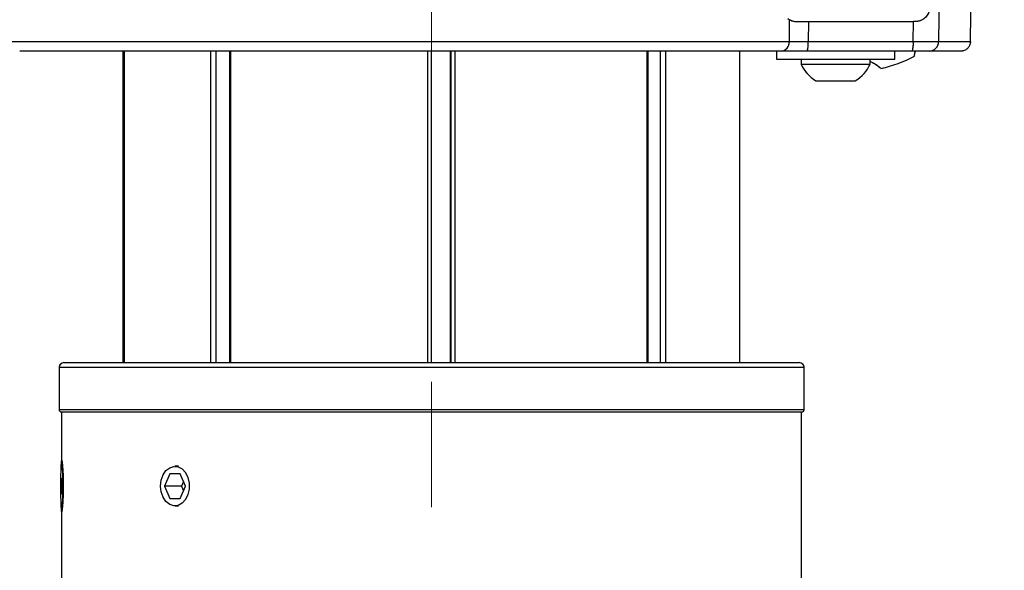
# Model space of a CAD drawing. Units: millimetres. Extents: x 0 to 297, y 0 to 210.
# Drawn here: x 161 to 175, y 66 to 74 of the extents above; entities that cross this region are included whole.
import ezdxf

# ---------------------------------------------------------------- set-up
doc = ezdxf.new("R2010")
doc.units = ezdxf.units.MM
for name, pattern in [('SLD-Center', [19.05, 15.24, -1.27, 1.27, -1.27]), ('SLD-Phantom', [12.7, 6.35, -1.27, 1.27, -1.27, 1.27, -1.27]), ('SLD-Solid', [0])]:
    doc.linetypes.add(name, pattern=pattern)
doc.layers.add('DEFAULT', color=179, linetype='SLD-Solid')
doc.styles.add('SLDTEXTSTYLE2', font='GOTHIC.TTF', dxfattribs={"width": 0.913})
doc.dimstyles.new('SLDDIMSTYLE2', dxfattribs={"dimtxt": 3.5, "dimasz": 3.302, "dimexe": 0, "dimexo": 0.0625, "dimgap": 0.875, "dimtad": 1, "dimdec": 0, "dimlfac": 15, "dimrnd": 1e-09, "dimzin": 12, "dimdsep": 46, "dimtxsty": 'SLDTEXTSTYLE2', "dimsah": 1, "dimcen": 0.09, "dimadec": 0, "dimazin": 3, "dimtfac": 1, "dimtdec": 0, "dimtofl": 0, "dimtmove": 0, "dimatfit": 3, "dimfxl": 1, "dimfrac": 2, "dimtolj": 1, "dimtzin": 12, "dimarcsym": 0})
doc.dimstyles.new('SLDDIMSTYLE3', dxfattribs={"dimtxt": 3.5, "dimasz": 3.302, "dimexe": 0, "dimexo": 0.0625, "dimgap": 0.875, "dimtad": 1, "dimdec": 0, "dimlfac": 15, "dimrnd": 1e-09, "dimzin": 12, "dimdsep": 46, "dimtxsty": 'SLDTEXTSTYLE2', "dimsah": 1, "dimcen": 0.09, "dimadec": 0, "dimazin": 3, "dimtfac": 1, "dimtdec": 0, "dimtmove": 0, "dimatfit": 0, "dimfxl": 1, "dimfrac": 2, "dimtolj": 1, "dimtzin": 12, "dimarcsym": 0})

# ---------------------------------------------------------------- blocks, each defined once
blk = doc.blocks.new('_D_3')
at = {"layer": 'DEFAULT', "transparency": 16777216}
for p, q in [((166.362, 90.959), (124.074, 90.959)), ((125.074, 90.959), (125.074, 44.959)), ((139.73, 44.959), (124.074, 44.959))]:
    blk.add_line(p, q, dxfattribs=at)
for points in [[(125.074, 90.959), (124.566, 87.657), (125.582, 87.657)], [(125.074, 44.959), (125.582, 48.261), (124.566, 48.261)]]:
    blk.add_solid(points, dxfattribs=at)
at = {"layer": 'DEFAULT', "transparency": 16777216, "char_height": 3.5, "attachment_point": 1, "rotation": 90, "style": 'SLDTEXTSTYLE2'}
for s, insert in [('Seat height', (126.159, 48.606)), ('820 Max', (120.603, 52.118)), (' Min', (115.046, 60.703)), ('690', (115.046, 52.945))]:
    blk.add_mtext(s, dxfattribs=dict(at, insert=insert))
blk = doc.blocks.new('_D_8')
at = {"layer": 'DEFAULT', "transparency": 16777216}
for p, q in [((160.53, 81.697), (160.53, 80.589)), ((166.396, 81.697), (166.396, 80.589)), ((160.53, 81.589), (154.18, 81.589)), ((166.396, 81.589), (160.53, 81.589)), ((166.396, 81.589), (200.074, 81.589))]:
    blk.add_line(p, q, dxfattribs=at)
for points in [[(160.53, 81.589), (157.228, 82.097), (157.228, 81.081)], [(166.396, 81.589), (169.698, 81.081), (169.698, 82.097)]]:
    blk.add_solid(points, dxfattribs=at)
at = {"layer": 'DEFAULT', "transparency": 16777216, "char_height": 3.5, "attachment_point": 1, "style": 'SLDTEXTSTYLE2'}
for s, insert in [('88', (184.314, 86.06)), ('Total Sliding', (173.727, 80.503))]:
    blk.add_mtext(s, dxfattribs=dict(at, insert=insert))

msp = doc.modelspace()

# ---------------------------------------------------------------- linework, layer by layer
at = {"color": 7, "linetype": 'SLD-Solid', "lineweight": 25}
for p, q in [((171.8072628, 73.6720576), (171.8333289, 73.6549928)), ((171.8302603, 73.3613545), (171.8333289, 73.6549928)), ((172.0866914, 73.6303483), (172.0839491, 73.3613545)), ((172.0866914, 73.6303483), (173.5082552, 73.6303483)), ((173.5048592, 73.3613545), (173.5082552, 73.6303483)), ((173.5295092, 73.6303483), (173.5082552, 73.6303483)), ((172.0839491, 73.3613545), (173.5048592, 73.3613545)), ((173.8461485, 73.3613545), (174.2766843, 73.3613545)), ((171.7171659, 73.2303475), (161.4311825, 73.2303475)), ((162.8298084, 69.0253531), (162.8298084, 73.2303475)), ((162.841224, 73.2303475), (162.841224, 69.0253531)), ((164.2640474, 73.2303475), (164.2640474, 69.0253531)), ((166.9934926, 69.0253531), (166.9934926, 73.2303475)), ((167.2510335, 69.0253531), (167.2510335, 73.2303475)), ((169.921018, 69.0253531), (169.921018, 73.2303475)), ((171.1625437, 69.0253531), (171.1625437, 73.2303475)), ((171.654219, 73.2303475), (171.654219, 73.123681)), ((173.4932403, 73.2303475), (172.0723297, 73.2303475)), ((173.2542187, 73.123681), (173.2542187, 73.2303475)), ((174.1433204, 73.2303475), (173.7207666, 73.2303475)), ((171.654219, 73.123681), (173.2542187, 73.123681)), ((171.9875525, 73.123681), (171.9875525, 73.0570152)), ((171.9875525, 73.0570152), (172.6329749, 73.0570152)), ((172.6329749, 73.0570152), (172.9208857, 73.0570152)), ((172.9208857, 73.0570152), (172.9208857, 73.123681)), ((172.1875524, 72.8303487), (172.5563656, 72.8303487)), ((172.5563656, 72.8303487), (172.7208858, 72.8303487)), ((161.962843, 68.9586872), (161.962843, 68.3920199)), ((162.0295093, 69.0253531), (167.1537159, 69.0253531)), ((167.1537159, 69.0253531), (171.9628429, 69.0253531)), ((172.0295092, 68.3920199), (172.0295092, 68.9586872)), ((161.9961759, 68.358687), (161.9961759, 67.6824445)), ((171.9961763, 68.358687), (161.9961759, 68.358687)), ((171.9961763, 63.5097101), (171.9961763, 68.358687)), ((161.9990389, 67.6918412), (161.999028, 67.6918521)), ((163.5745662, 67.6253532), (163.5289448, 67.6253532)), ((161.9968608, 67.4586867), (161.9950295, 67.358687)), ((162.0005235, 67.4586867), (161.9968608, 67.4586867)), ((162.0023549, 67.358687), (162.0005235, 67.4586867)), ((163.4587795, 67.5253535), (163.3886141, 67.358687)), ((163.5991102, 67.5253535), (163.4587795, 67.5253535)), ((163.6692755, 67.358687), (163.5991102, 67.5253535)), ((161.9950295, 67.358687), (161.9968608, 67.2586873)), ((162.0023549, 67.358687), (161.9950295, 67.358687)), ((162.0005235, 67.2586873), (162.0023549, 67.358687)), ((163.3886141, 67.358687), (163.4587795, 67.1920205)), ((163.6167214, 67.358687), (163.3886141, 67.358687)), ((163.5991102, 67.1920205), (163.6692755, 67.358687)), ((163.6429986, 67.421104), (163.6167214, 67.358687)), ((163.6167214, 67.358687), (163.6429986, 67.29627)), ((161.9968608, 67.2586873), (162.0005235, 67.2586873)), ((163.4587795, 67.1920205), (163.5991102, 67.1920205)), ((163.5289448, 67.0920208), (163.5745662, 67.0920208)), ((161.9961759, 67.0349295), (161.9961759, 63.3351589))]:
    msp.add_line(p, q, dxfattribs=at)
at = {"color": 7, "linetype": 'SLD-Phantom', "lineweight": 18}
for p, q in [((171.8072628, 73.6720576), (171.8333289, 73.6549928)), ((171.8302603, 73.3613545), (171.8333289, 73.6549928)), ((172.0866914, 73.6303483), (172.0839491, 73.3613545)), ((172.0866914, 73.6303483), (173.5082552, 73.6303483)), ((173.5048592, 73.3613545), (173.5082552, 73.6303483)), ((173.5295092, 73.6303483), (173.5082552, 73.6303483)), ((172.0839491, 73.3613545), (173.5048592, 73.3613545)), ((173.8461485, 73.3613545), (174.2766843, 73.3613545)), ((171.7171659, 73.2303475), (161.4311825, 73.2303475)), ((162.8298084, 69.0253531), (162.8298084, 73.2303475)), ((162.841224, 73.2303475), (162.841224, 69.0253531)), ((164.2640474, 73.2303475), (164.2640474, 69.0253531)), ((166.9934926, 69.0253531), (166.9934926, 73.2303475)), ((167.2510335, 69.0253531), (167.2510335, 73.2303475)), ((169.921018, 69.0253531), (169.921018, 73.2303475)), ((171.1625437, 69.0253531), (171.1625437, 73.2303475)), ((171.654219, 73.2303475), (171.654219, 73.123681)), ((173.4932403, 73.2303475), (172.0723297, 73.2303475)), ((173.2542187, 73.123681), (173.2542187, 73.2303475)), ((174.1433204, 73.2303475), (173.7207666, 73.2303475)), ((171.654219, 73.123681), (173.2542187, 73.123681)), ((171.9875525, 73.123681), (171.9875525, 73.0570152)), ((171.9875525, 73.0570152), (172.6329749, 73.0570152)), ((172.6329749, 73.0570152), (172.9208857, 73.0570152)), ((172.9208857, 73.0570152), (172.9208857, 73.123681)), ((172.1875524, 72.8303487), (172.5563656, 72.8303487)), ((172.5563656, 72.8303487), (172.7208858, 72.8303487)), ((161.962843, 68.9586872), (161.962843, 68.3920199)), ((162.0295093, 69.0253531), (167.1537159, 69.0253531)), ((167.1537159, 69.0253531), (171.9628429, 69.0253531)), ((172.0295092, 68.3920199), (172.0295092, 68.9586872)), ((161.9961759, 68.358687), (161.9961759, 67.6824445)), ((171.9961763, 68.358687), (161.9961759, 68.358687)), ((171.9961763, 63.5097101), (171.9961763, 68.358687)), ((161.9990389, 67.6918412), (161.999028, 67.6918521)), ((163.5745662, 67.6253532), (163.5289448, 67.6253532)), ((161.9968608, 67.4586867), (161.9950295, 67.358687)), ((162.0005235, 67.4586867), (161.9968608, 67.4586867)), ((162.0023549, 67.358687), (162.0005235, 67.4586867)), ((163.4587795, 67.5253535), (163.3886141, 67.358687)), ((163.5991102, 67.5253535), (163.4587795, 67.5253535)), ((163.6692755, 67.358687), (163.5991102, 67.5253535)), ((161.9950295, 67.358687), (161.9968608, 67.2586873)), ((162.0023549, 67.358687), (161.9950295, 67.358687)), ((162.0005235, 67.2586873), (162.0023549, 67.358687)), ((163.3886141, 67.358687), (163.4587795, 67.1920205)), ((163.6167214, 67.358687), (163.3886141, 67.358687)), ((163.5991102, 67.1920205), (163.6692755, 67.358687)), ((163.6429986, 67.421104), (163.6167214, 67.358687)), ((163.6167214, 67.358687), (163.6429986, 67.29627)), ((161.9968608, 67.2586873), (162.0005235, 67.2586873)), ((163.4587795, 67.1920205), (163.5991102, 67.1920205)), ((163.5289448, 67.0920208), (163.5745662, 67.0920208)), ((161.9961759, 67.0349295), (161.9961759, 63.3351589))]:
    msp.add_line(p, q, dxfattribs=at)
at = {"color": 8, "linetype": 'SLD-Solid', "lineweight": 25}
for p, q in [((161.2978692, 73.3613545), (171.8302603, 73.3613545)), ((162.8413566, 73.2303475), (162.8413566, 69.0253531)), ((164.0148181, 69.0253531), (164.0148181, 73.2303475)), ((164.0822376, 73.2303475), (164.0822376, 69.0253531)), ((164.2802962, 73.2303475), (164.2802962, 69.0253531)), ((166.9462669, 69.0253531), (166.9462669, 73.2303475)), ((167.2600016, 69.0253531), (167.2600016, 73.2303475)), ((167.3101614, 73.2303475), (167.3101614, 69.0253531)), ((169.9069518, 69.0253531), (169.9069518, 73.2303475)), ((170.088772, 69.0253531), (170.088772, 73.2303475)), ((170.1560982, 73.2303475), (170.1560982, 69.0253531)), ((167.1558306, 68.9586872), (161.962843, 68.9586872)), ((172.0295092, 68.9586872), (167.1558306, 68.9586872)), ((161.962843, 68.3920199), (172.0295092, 68.3920199))]:
    msp.add_line(p, q, dxfattribs=at)
at = {"color": 8, "linetype": 'SLD-Phantom', "lineweight": 18}
for p, q in [((161.2978692, 73.3613545), (171.8302603, 73.3613545)), ((162.8413566, 73.2303475), (162.8413566, 69.0253531)), ((164.0148181, 69.0253531), (164.0148181, 73.2303475)), ((164.0822376, 73.2303475), (164.0822376, 69.0253531)), ((164.2802962, 73.2303475), (164.2802962, 69.0253531)), ((166.9462669, 69.0253531), (166.9462669, 73.2303475)), ((167.2600016, 69.0253531), (167.2600016, 73.2303475)), ((167.3101614, 73.2303475), (167.3101614, 69.0253531)), ((169.9069518, 69.0253531), (169.9069518, 73.2303475)), ((170.088772, 69.0253531), (170.088772, 73.2303475)), ((170.1560982, 73.2303475), (170.1560982, 69.0253531)), ((167.1558306, 68.9586872), (161.962843, 68.9586872)), ((172.0295092, 68.9586872), (167.1558306, 68.9586872)), ((161.962843, 68.3920199), (172.0295092, 68.3920199))]:
    msp.add_line(p, q, dxfattribs=at)
at = {"color": 7, "linetype": 'SLD-Solid', "lineweight": 25, "flags": 128}
for points in [[(173.877961, 75.9303803), (173.8703917, 75.318181), (173.8461485, 73.3613545)], [(174.2766843, 73.3613545), (174.2832279, 73.7360869), (174.3208856, 75.8926903)], [(162.0092656, 67.358687), (162.0088732, 67.2687545), (162.0077263, 67.1854928), (162.0059088, 67.1150749), (162.0035564, 67.0627251), (162.0008434, 67.0323257), (161.9979705, 67.0261308), (161.9951517, 67.0446003), (161.9925946, 67.0863633), (161.9904906, 67.1483243), (161.9889945, 67.2258868), (161.9882177, 67.313298), (161.9882177, 67.4040759), (161.9889945, 67.4914871), (161.9904906, 67.5690497), (161.9925946, 67.6310107), (161.9951517, 67.6727737), (161.9979705, 67.6912432), (162.0008434, 67.6850482), (162.0035564, 67.6546489), (162.0059088, 67.6022991), (162.0077263, 67.5318812), (162.0088732, 67.4486195), (162.0092656, 67.358687)], [(163.3344969, 67.358687), (163.3431356, 67.4372886), (163.3682845, 67.5089056), (163.4077085, 67.5671751), (163.457905, 67.6069205), (163.5144137, 67.6246081), (163.5722136, 67.6186675), (163.626169, 67.5896272), (163.6714854, 67.5400669), (163.7041365, 67.4743895), (163.721221, 67.3984314), (163.721221, 67.3189426), (163.7041365, 67.2429844), (163.6714854, 67.1773081), (163.626169, 67.1277468), (163.5722136, 67.0987064), (163.5144137, 67.0927658), (163.457905, 67.1104545), (163.4077085, 67.1501989), (163.3682845, 67.2084684), (163.3431356, 67.2800853), (163.3344969, 67.358687)]]:
    msp.add_lwpolyline(points, dxfattribs=at)
at = {"color": 7, "linetype": 'SLD-Phantom', "lineweight": 18, "flags": 128}
for points in [[(173.877961, 75.9303803), (173.8703917, 75.318181), (173.8461485, 73.3613545)], [(174.2766843, 73.3613545), (174.2832279, 73.7360869), (174.3208856, 75.8926903)], [(162.0092656, 67.358687), (162.0088732, 67.2687545), (162.0077263, 67.1854928), (162.0059088, 67.1150749), (162.0035564, 67.0627251), (162.0008434, 67.0323257), (161.9979705, 67.0261308), (161.9951517, 67.0446003), (161.9925946, 67.0863633), (161.9904906, 67.1483243), (161.9889945, 67.2258868), (161.9882177, 67.313298), (161.9882177, 67.4040759), (161.9889945, 67.4914871), (161.9904906, 67.5690497), (161.9925946, 67.6310107), (161.9951517, 67.6727737), (161.9979705, 67.6912432), (162.0008434, 67.6850482), (162.0035564, 67.6546489), (162.0059088, 67.6022991), (162.0077263, 67.5318812), (162.0088732, 67.4486195), (162.0092656, 67.358687)], [(163.3344969, 67.358687), (163.3431356, 67.4372886), (163.3682845, 67.5089056), (163.4077085, 67.5671751), (163.457905, 67.6069205), (163.5144137, 67.6246081), (163.5722136, 67.6186675), (163.626169, 67.5896272), (163.6714854, 67.5400669), (163.7041365, 67.4743895), (163.721221, 67.3984314), (163.721221, 67.3189426), (163.7041365, 67.2429844), (163.6714854, 67.1773081), (163.626169, 67.1277468), (163.5722136, 67.0987064), (163.5144137, 67.0927658), (163.457905, 67.1104545), (163.4077085, 67.1501989), (163.3682845, 67.2084684), (163.3431356, 67.2800853), (163.3344969, 67.358687)]]:
    msp.add_lwpolyline(points, dxfattribs=at)
at = {"color": 7, "linetype": 'SLD-Solid', "lineweight": 25}
for centre, radius, start, end in [((171.7064087, 73.3539528), 0.1240725, 274.97385068, 3.42007959), ((171.7016531, 73.3292428), 0.3836422, 345.06162721, 4.80140978), ((173.1225365, 73.3292437), 0.3836689, 345.06253884, 4.80092923), ((173.7167702, 73.359675), 0.1293892, 271.76999521, 0.74374757), ((172.4449313, 73.2590156), 0.5, 203.82861353, 239.01871772), ((172.4635066, 73.2590156), 0.5, 300.98128228, 336.17138647), ((172.7295094, 74.6303478), 1.6666667, 281.71585239, 298.28414761), ((162.0295094, 68.958687), 0.0666667, 90, 180), ((171.9628427, 68.958687), 0.0666667, 0, 90), ((161.9961761, 68.3920204), 0.0333333, 180, 270), ((171.9961761, 68.3920204), 0.0333333, 270, 0)]:
    msp.add_arc(centre, radius, start, end, dxfattribs=at)
at = {"color": 7, "linetype": 'SLD-Phantom', "lineweight": 18}
for centre, radius, start, end in [((171.7064087, 73.3539528), 0.1240725, 274.97385068, 3.42007959), ((171.7016531, 73.3292428), 0.3836422, 345.06162721, 4.80140978), ((173.1225365, 73.3292437), 0.3836689, 345.06253884, 4.80092923), ((173.7167702, 73.359675), 0.1293892, 271.76999521, 0.74374757), ((172.4449313, 73.2590156), 0.5, 203.82861353, 239.01871772), ((172.4635066, 73.2590156), 0.5, 300.98128228, 336.17138647), ((172.7295094, 74.6303478), 1.6666667, 281.71585239, 298.28414761), ((162.0295094, 68.958687), 0.0666667, 90, 180), ((171.9628427, 68.958687), 0.0666667, 0, 90), ((161.9961761, 68.3920204), 0.0333333, 180, 270), ((171.9961761, 68.3920204), 0.0333333, 270, 0)]:
    msp.add_arc(centre, radius, start, end, dxfattribs=at)
at = {"color": 7, "linetype": 'SLD-Solid', "lineweight": 25}
for points, knots in [([(173.7171034, 73.7610057), (173.7069559, 73.7403136), (173.6867037, 73.6990168), (173.6331305, 73.6550722), (173.5777179, 73.6328724), (173.5410068, 73.6309503), (173.5295092, 73.6303483)], [0, 0, 0, 0, 0.2812548341, 0.5613247197, 0.8626112033, 1, 1, 1, 1]), ([(171.8333289, 73.6549928), (171.8526949, 73.6458106), (171.8798689, 73.6329262), (171.9184297, 73.6309237), (171.9295095, 73.6303483)], [0, 0, 0, 0, 0.7126667689, 1, 1, 1, 1]), ([(171.9295095, 73.6303483), (171.9625855, 73.6303483), (172.0122181, 73.6303483), (172.0680627, 73.6303483), (172.0866914, 73.6303483)], [0, 0, 0, 0, 0.6664184726, 1, 1, 1, 1]), ([(171.8302603, 73.3613545), (171.8532268, 73.36125), (171.8991588, 73.3610411), (171.9920583, 73.361079), (172.0564499, 73.3612721), (172.0839491, 73.3613545)], [0, 0, 0, 0, 0.36425652152, 0.72849815351, 1, 1, 1, 1]), ([(173.5048592, 73.3613545), (173.5493049, 73.3612126), (173.6381955, 73.3609289), (173.7510652, 73.3608875), (173.816851, 73.3610815), (173.8399092, 73.3612964), (173.8461485, 73.3613545)], [0, 0, 0, 0, 0.29665948168, 0.59331401584, 0.88995642418, 1, 1, 1, 1]), ([(174.2766843, 73.3613545), (174.2750224, 73.3467471), (174.2716593, 73.3171863), (174.2484884, 73.2777724), (174.2143702, 73.2479388), (174.1771157, 73.2324832), (174.1527462, 73.2309432), (174.1433204, 73.2303475)], [0, 0, 0, 0, 0.2119552581, 0.4289290468, 0.6459542148, 0.8630585211, 1, 1, 1, 1]), ([(172.0723297, 73.2303475), (172.020659, 73.2303475), (171.9173176, 73.2303475), (171.7944001, 73.2303475), (171.7402752, 73.2303475), (171.7171659, 73.2303475)], [0, 0, 0, 0, 0.3642869722, 0.728575143, 1, 1, 1, 1]), ([(173.7207666, 73.2303475), (173.7078064, 73.2303475), (173.6818858, 73.2303475), (173.6115602, 73.2303475), (173.5449043, 73.2303475), (173.5042495, 73.2303475), (173.4932403, 73.2303475)], [0, 0, 0, 0, 0.2966234971, 0.5932471837, 0.8898524899, 1, 1, 1, 1]), ([(173.5192503, 73.1626664), (173.5197929, 73.1657918), (173.5208785, 73.1720449), (173.5243481, 73.2028393), (173.533126, 73.229404), (173.5347679, 73.2343728)], [0, 0, 0, 0, 0.4482144281, 0.8967921541, 1, 1, 1, 1]), ([(172.9199897, 73.0914766), (172.9418808, 73.0817184), (172.9907138, 73.0599504), (173.0390734, 73.0236781), (173.0644754, 73.0016835), (173.0669318, 72.9993582), (173.0679398, 72.998404)], [0, 0, 0, 0, 0.2411329329, 0.5379001978, 0.8103659017, 1, 1, 1, 1]), ([(161.9968037, 67.6844115), (161.9969196, 67.6907685), (161.9972871, 67.7109268), (162.0005735, 67.7051083), (162.0062198, 67.6686653), (162.0127926, 67.5975344), (162.0183609, 67.5002825), (162.0211578, 67.3849102), (162.0200167, 67.2650124), (162.0155829, 67.1616592), (162.0116493, 67.1119952), (162.0099555, 67.0906101)], [0, 0, 0, 0, 0.0539954058, 0.1712205624, 0.2869572859, 0.4041063775, 0.5246999993, 0.6490818467, 0.7760469387, 0.9035671616, 1, 1, 1, 1]), ([(162.0099555, 67.0906101), (162.008018, 67.0710862), (162.0039381, 67.0299742), (161.998761, 67.0047313), (161.9973311, 67.018443), (161.9966249, 67.0252149)], [0, 0, 0, 0, 0.3140023295, 0.6612050336, 1, 1, 1, 1])]:
    msp.add_open_spline(points, degree=3, knots=knots, dxfattribs=at)
at = {"color": 7, "linetype": 'SLD-Phantom', "lineweight": 18}
for points, knots in [([(173.7171034, 73.7610057), (173.7069559, 73.7403136), (173.6867037, 73.6990168), (173.6331305, 73.6550722), (173.5777179, 73.6328724), (173.5410068, 73.6309503), (173.5295092, 73.6303483)], [0, 0, 0, 0, 0.2812548341, 0.5613247197, 0.8626112033, 1, 1, 1, 1]), ([(171.8333289, 73.6549928), (171.8526949, 73.6458106), (171.8798689, 73.6329262), (171.9184297, 73.6309237), (171.9295095, 73.6303483)], [0, 0, 0, 0, 0.7126667689, 1, 1, 1, 1]), ([(171.9295095, 73.6303483), (171.9625855, 73.6303483), (172.0122181, 73.6303483), (172.0680627, 73.6303483), (172.0866914, 73.6303483)], [0, 0, 0, 0, 0.6664184726, 1, 1, 1, 1]), ([(171.8302603, 73.3613545), (171.8532268, 73.36125), (171.8991588, 73.3610411), (171.9920583, 73.361079), (172.0564499, 73.3612721), (172.0839491, 73.3613545)], [0, 0, 0, 0, 0.36425652152, 0.72849815351, 1, 1, 1, 1]), ([(173.5048592, 73.3613545), (173.5493049, 73.3612126), (173.6381955, 73.3609289), (173.7510652, 73.3608875), (173.816851, 73.3610815), (173.8399092, 73.3612964), (173.8461485, 73.3613545)], [0, 0, 0, 0, 0.29665948168, 0.59331401584, 0.88995642418, 1, 1, 1, 1]), ([(174.2766843, 73.3613545), (174.2750224, 73.3467471), (174.2716593, 73.3171863), (174.2484884, 73.2777724), (174.2143702, 73.2479388), (174.1771157, 73.2324832), (174.1527462, 73.2309432), (174.1433204, 73.2303475)], [0, 0, 0, 0, 0.2119552581, 0.4289290468, 0.6459542148, 0.8630585211, 1, 1, 1, 1]), ([(172.0723297, 73.2303475), (172.020659, 73.2303475), (171.9173176, 73.2303475), (171.7944001, 73.2303475), (171.7402752, 73.2303475), (171.7171659, 73.2303475)], [0, 0, 0, 0, 0.3642869722, 0.728575143, 1, 1, 1, 1]), ([(173.7207666, 73.2303475), (173.7078064, 73.2303475), (173.6818858, 73.2303475), (173.6115602, 73.2303475), (173.5449043, 73.2303475), (173.5042495, 73.2303475), (173.4932403, 73.2303475)], [0, 0, 0, 0, 0.2966234971, 0.5932471837, 0.8898524899, 1, 1, 1, 1]), ([(173.5192503, 73.1626664), (173.5197929, 73.1657918), (173.5208785, 73.1720449), (173.5243481, 73.2028393), (173.533126, 73.229404), (173.5347679, 73.2343728)], [0, 0, 0, 0, 0.4482144281, 0.8967921541, 1, 1, 1, 1]), ([(172.9208857, 73.0910475), (172.9424538, 73.081429), (172.9909538, 73.0598001), (173.0390645, 73.0236768), (173.0644768, 73.0016837), (173.0669322, 72.9993583), (173.0679398, 72.998404)], [0, 0, 0, 0, 0.2384911151, 0.5362915057, 0.8097057351, 1, 1, 1, 1]), ([(161.9968037, 67.6844115), (161.9969196, 67.6907685), (161.9972871, 67.7109268), (162.0005735, 67.7051083), (162.0062198, 67.6686653), (162.0127926, 67.5975344), (162.0183609, 67.5002825), (162.0211578, 67.3849102), (162.0200167, 67.2650124), (162.0155829, 67.1616592), (162.0116493, 67.1119952), (162.0099555, 67.0906101)], [0, 0, 0, 0, 0.0539954058, 0.1712205624, 0.2869572859, 0.4041063775, 0.5246999993, 0.6490818467, 0.7760469387, 0.9035671616, 1, 1, 1, 1]), ([(162.0099555, 67.0906101), (162.008018, 67.0710862), (162.0039381, 67.0299742), (161.998761, 67.0047313), (161.9973311, 67.018443), (161.9966249, 67.0252149)], [0, 0, 0, 0, 0.3140023295, 0.6612050336, 1, 1, 1, 1])]:
    msp.add_open_spline(points, degree=3, knots=knots, dxfattribs=at)
at = {"layer": 'DEFAULT', "linetype": 'SLD-Center', "lineweight": 18, "ltscale": 1.333333}
msp.add_line((166.9961761, 45.0589473), (166.9961761, 142.1413398), dxfattribs=at)

# ---------------------------------------------------------------- dimensions: what is measured, and where the dimension line sits
at = {"layer": 'DEFAULT'}
dim = msp.add_linear_dim(base=(130.6295094, 44.958687), p1=(167.3616129, 90.958687), p2=(140.7295094, 44.958687), angle=90, text='<> Min\\P820 Max', dimstyle='SLDDIMSTYLE2', dxfattribs=at)
dim.commit()
dim.dimension.update_dxf_attribs({"geometry": '_D_3', "text_midpoint": (130.6295094, 61.5024951), "dimtype": 160})
dim = msp.add_linear_dim(base=(160.5295094, 76.0327706), p1=(166.3961761, 82.6970145), p2=(160.5295094, 82.6970145), dimstyle='SLDDIMSTYLE3', dxfattribs=at)
dim.commit()
dim.dimension.update_dxf_attribs({"geometry": '_D_8', "text_midpoint": (186.9001666, 76.0327706), "dimtype": 160})

doc.saveas('drawing.dxf')
